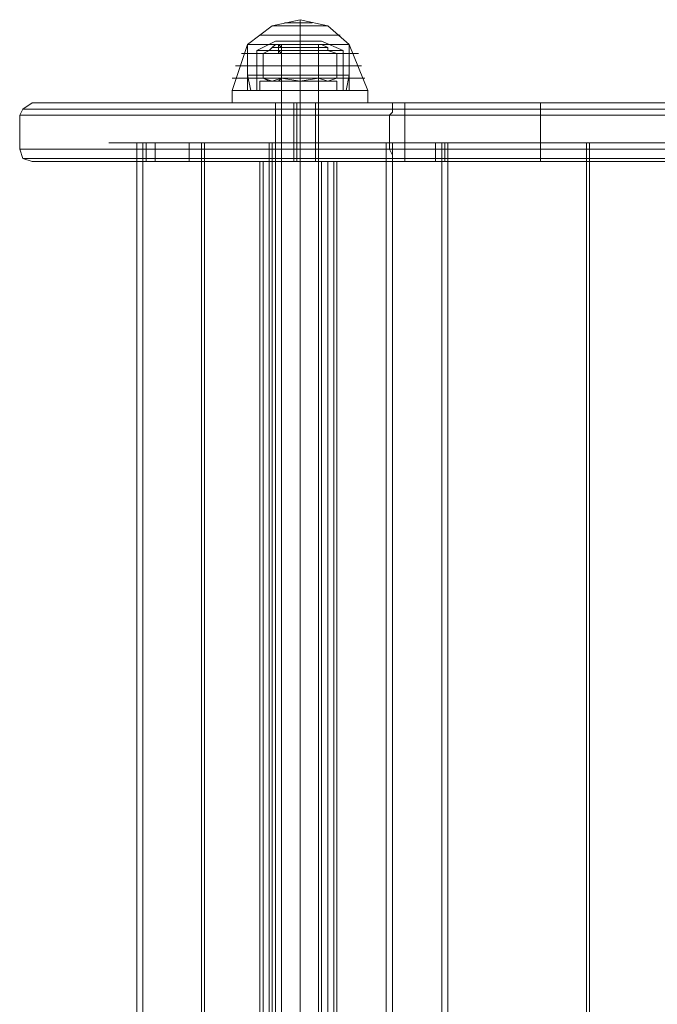
# Model space of a CAD drawing. Units: millimetres. Extents: x -4166 to 5354, y -113 to 7387.
# Drawn here: x -2171 to -2003, y 5396 to 5657 of the extents above; entities that cross this region are included whole.
import ezdxf

# ---------------------------------------------------------------- set-up
doc = ezdxf.new("R2010")
doc.units = ezdxf.units.MM

# ---------------------------------------------------------------- blocks, each defined once
blk = doc.blocks.new('WMF0')
at = {"color": 27, "lineweight": 0}
for points in [[(521.56, -197.649), (521.829, -197.447), (522.132, -197.38)], [(521.829, -197.447), (521.897, -197.447), (522.132, -197.447), (522.334, -197.447), (522.435, -197.447)], [(522.334, -197.447), (522.132, -197.447), (521.897, -197.447), (521.829, -197.447)], [(521.964, -197.413), (521.997, -197.413), (522.132, -197.413), (522.233, -197.413), (522.266, -197.413)], [(522.233, -197.413), (522.132, -197.413), (521.997, -197.413), (521.964, -197.413)], [(522.132, -197.649), (522.132, -197.447), (522.132, -197.38)], [(522.67, -197.649), (522.435, -197.447), (522.132, -197.38)], [(522.132, -197.649), (522.132, -197.447), (522.132, -197.38)], [(521.695, -197.548), (521.762, -197.548), (521.897, -197.548), (522.132, -197.548), (522.334, -197.548), (522.502, -197.548), (522.569, -197.548)], [(522.502, -197.548), (522.334, -197.548), (522.132, -197.548), (521.897, -197.548), (521.762, -197.548), (521.695, -197.548)], [(521.392, -198.153), (521.56, -197.649)], [(521.56, -197.649), (521.661, -197.649), (521.863, -197.649), (522.132, -197.649), (522.401, -197.649), (522.603, -197.649), (522.67, -197.649)], [(522.603, -197.649), (522.401, -197.649), (522.132, -197.649), (521.863, -197.649), (521.661, -197.649), (521.56, -197.649)], [(521.56, -197.649), (521.628, -197.649), (521.829, -197.649), (522.132, -197.649), (522.401, -197.649), (522.603, -197.649), (522.67, -197.649)], [(522.603, -197.649), (522.401, -197.649), (522.132, -197.649), (521.829, -197.649), (521.628, -197.649), (521.56, -197.649)], [(521.56, -198.153), (521.56, -197.649)], [(521.56, -197.649), (521.661, -197.649), (521.863, -197.649), (522.132, -197.649), (522.401, -197.649), (522.603, -197.649), (522.67, -197.649)], [(522.603, -197.649), (522.401, -197.649), (522.132, -197.649), (521.863, -197.649), (521.661, -197.649), (521.56, -197.649)], [(521.56, -197.649), (521.56, -197.985)], [(521.863, -197.615), (521.661, -197.716)], [(521.863, -197.615), (521.93, -197.615), (522.132, -197.615), (522.3, -197.615), (522.367, -197.615)], [(522.3, -197.615), (522.132, -197.615), (521.93, -197.615), (521.863, -197.615)], [(522.334, -197.649), (522.266, -197.649), (522.132, -197.649), (521.964, -197.649), (521.897, -197.649)], [(521.897, -197.649), (521.964, -197.649), (522.132, -197.649), (522.266, -197.649), (522.334, -197.649)], [(521.897, -197.649), (521.93, -197.682)], [(522.334, -197.649), (522.266, -197.649), (522.132, -197.649), (521.964, -197.649), (521.897, -197.649)], [(522.334, -197.649), (522.266, -197.649), (522.132, -197.649), (521.964, -197.649), (521.897, -197.649)], [(521.897, -197.649), (521.897, -197.75)], [(521.964, -197.649), (522.132, -197.649), (522.266, -197.649), (522.334, -197.649)], [(521.964, -197.649), (522.132, -197.649), (522.266, -197.649), (522.334, -197.649)], [(522.132, -197.615), (522.132, -197.716)], [(522.132, -197.615), (522.132, -197.716)], [(522.132, -198.153), (522.132, -197.649)], [(522.132, -198.153), (522.132, -197.649)], [(522.132, -198.153), (522.132, -197.649)], [(522.132, -198.153), (522.132, -197.649)], [(522.132, -197.649), (522.132, -197.682)], [(522.132, -197.649), (522.132, -197.682)], [(522.132, -197.649), (522.132, -197.75)], [(522.132, -197.649), (522.132, -197.75)], [(522.132, -197.649), (522.132, -197.985)], [(522.132, -197.649), (522.132, -197.985)], [(522.334, -197.649), (522.334, -197.682)], [(522.334, -197.649), (522.334, -197.75)], [(522.367, -197.615), (522.603, -197.716)], [(522.67, -198.153), (522.67, -197.649)], [(522.872, -198.153), (522.67, -197.649)], [(522.67, -197.649), (522.67, -197.985)], [(521.493, -197.75), (521.56, -197.75), (521.796, -197.75), (522.132, -197.75), (522.435, -197.75), (522.67, -197.75), (522.771, -197.75)], [(522.67, -197.75), (522.435, -197.75), (522.132, -197.75), (521.796, -197.75), (521.56, -197.75), (521.493, -197.75)], [(521.661, -197.716), (521.728, -197.716), (521.897, -197.716), (522.132, -197.716), (522.367, -197.716), (522.535, -197.716), (522.603, -197.716)], [(522.535, -197.716), (522.367, -197.716), (522.132, -197.716), (521.897, -197.716), (521.728, -197.716), (521.661, -197.716)], [(521.661, -197.716), (521.661, -198.153)], [(522.334, -197.682), (522.266, -197.682), (522.132, -197.682), (521.964, -197.682), (521.897, -197.682)], [(522.334, -197.75), (522.266, -197.75), (522.132, -197.75), (521.964, -197.75), (521.897, -197.75)], [(522.334, -197.682), (522.266, -197.682), (522.132, -197.682), (521.964, -197.682), (521.93, -197.682)], [(522.334, -197.682), (522.266, -197.682), (522.132, -197.682), (521.964, -197.682), (521.93, -197.682)], [(521.93, -197.682), (521.93, -197.75)], [(521.93, -197.75), (521.964, -197.75), (522.132, -197.75), (522.266, -197.75), (522.334, -197.75)], [(522.266, -197.75), (522.132, -197.75), (521.964, -197.75), (521.93, -197.75)], [(521.964, -197.682), (522.132, -197.682), (522.266, -197.682), (522.334, -197.682)], [(521.964, -197.682), (522.132, -197.682), (522.266, -197.682), (522.334, -197.682)], [(521.964, -197.682), (522.132, -197.682), (522.266, -197.682), (522.334, -197.682)], [(521.964, -197.75), (522.132, -197.75), (522.266, -197.75), (522.334, -197.75)], [(522.132, -197.682), (522.132, -197.75)], [(522.132, -197.682), (522.132, -197.75)], [(522.132, -197.716), (522.132, -198.153)], [(522.132, -197.716), (522.132, -198.153)], [(522.334, -197.682), (522.334, -197.75)], [(522.603, -197.716), (522.603, -198.153)], [(521.426, -197.884), (521.527, -197.884), (521.762, -197.884), (522.132, -197.884), (522.468, -197.884), (522.737, -197.884), (522.804, -197.884)], [(522.737, -197.884), (522.468, -197.884), (522.132, -197.884), (521.762, -197.884), (521.527, -197.884), (521.426, -197.884)], [(521.56, -197.985), (521.661, -197.985), (521.863, -197.985), (522.132, -197.985), (522.401, -197.985), (522.603, -197.985), (522.67, -197.985)], [(522.603, -197.985), (522.401, -197.985), (522.132, -197.985), (521.863, -197.985), (521.661, -197.985), (521.56, -197.985)], [(521.56, -197.985), (521.594, -198.153)], [(522.132, -197.985), (522.132, -198.153)], [(522.132, -197.985), (522.132, -198.153)], [(522.67, -197.985), (522.636, -198.153)], [(521.392, -198.019), (521.493, -198.019), (521.762, -198.019), (522.132, -198.019), (522.502, -198.019), (522.737, -198.019), (522.838, -198.019)], [(522.737, -198.019), (522.502, -198.019), (522.132, -198.019), (521.762, -198.019), (521.493, -198.019), (521.392, -198.019)], [(522.872, -198.153), (522.771, -198.153), (522.502, -198.153), (522.132, -198.153), (521.762, -198.153), (521.493, -198.153), (521.392, -198.153)], [(521.392, -198.153), (521.493, -198.153), (521.762, -198.153), (522.132, -198.153), (522.502, -198.153), (522.771, -198.153), (522.872, -198.153)], [(522.771, -198.153), (522.502, -198.153), (522.132, -198.153), (521.762, -198.153), (521.493, -198.153), (521.392, -198.153)], [(521.392, -198.288), (521.392, -198.153)], [(521.493, -198.153), (521.762, -198.153), (522.132, -198.153), (522.502, -198.153), (522.771, -198.153), (522.872, -198.153)], [(522.67, -198.153), (522.603, -198.153), (522.401, -198.153), (522.132, -198.153), (521.863, -198.153), (521.661, -198.153), (521.56, -198.153)], [(521.594, -198.153), (521.661, -198.153), (521.863, -198.153), (522.132, -198.153), (522.401, -198.153), (522.569, -198.153), (522.636, -198.153)], [(522.569, -198.153), (522.401, -198.153), (522.132, -198.153), (521.863, -198.153), (521.661, -198.153), (521.594, -198.153)], [(521.661, -198.153), (521.863, -198.153), (522.132, -198.153), (522.401, -198.153), (522.603, -198.153), (522.67, -198.153)], [(521.661, -198.153), (521.728, -198.153), (521.897, -198.153), (522.132, -198.153), (522.367, -198.153), (522.535, -198.153), (522.603, -198.153)], [(522.535, -198.153), (522.367, -198.153), (522.132, -198.153), (521.897, -198.153), (521.728, -198.153), (521.661, -198.153)], [(522.334, -198.153), (522.266, -198.153), (522.132, -198.153), (521.964, -198.153), (521.93, -198.153)], [(521.93, -198.288), (521.93, -198.153)], [(521.964, -198.153), (522.132, -198.153), (522.266, -198.153), (522.334, -198.153)], [(522.132, -198.288), (522.132, -198.153)], [(522.132, -198.288), (522.132, -198.153)], [(522.132, -198.288), (522.132, -198.153)], [(522.132, -198.288), (522.132, -198.153)], [(522.334, -198.288), (522.334, -198.153)], [(522.872, -198.288), (522.872, -198.153)], [(522.872, -198.288), (522.771, -198.288), (522.502, -198.288), (522.132, -198.288), (521.762, -198.288), (521.493, -198.288), (521.392, -198.288)], [(521.493, -198.288), (521.762, -198.288), (522.132, -198.288), (522.502, -198.288), (522.771, -198.288), (522.872, -198.288)], [(522.334, -198.288), (522.266, -198.288), (522.132, -198.288), (521.964, -198.288), (521.93, -198.288)], [(521.964, -198.288), (522.132, -198.288), (522.266, -198.288), (522.334, -198.288)]]:
    blk.add_lwpolyline(points, dxfattribs=at)
at = {"color": 251, "lineweight": 0}
for points in [[(521.863, -197.649), (521.829, -197.682), (521.796, -197.716)], [(522.367, -197.649), (522.3, -197.649), (522.132, -197.649), (521.93, -197.649), (521.863, -197.649)], [(522.334, -197.649), (522.266, -197.649), (522.132, -197.649), (521.964, -197.649), (521.897, -197.649)], [(521.897, -197.649), (521.897, -197.716)], [(521.93, -197.649), (522.132, -197.649), (522.3, -197.649), (522.367, -197.649)], [(521.964, -197.649), (522.132, -197.649), (522.266, -197.649), (522.334, -197.649)], [(522.132, -197.649), (522.132, -197.716)], [(522.132, -197.649), (522.132, -197.716)], [(522.132, -197.649), (522.132, -197.682), (522.132, -197.716)], [(522.132, -197.649), (522.132, -197.682), (522.132, -197.716)], [(522.334, -197.649), (522.334, -197.716)], [(522.367, -197.649), (522.435, -197.682), (522.435, -197.716)], [(521.728, -197.75), (521.796, -197.716)], [(521.728, -197.75), (521.728, -198.019)], [(521.93, -197.75), (521.829, -197.75), (521.728, -197.75)], [(521.728, -197.75), (521.829, -197.75), (521.93, -197.75)], [(522.435, -197.716), (522.367, -197.716), (522.132, -197.716), (521.897, -197.716), (521.796, -197.716)], [(522.435, -197.682), (522.334, -197.682), (522.132, -197.682), (521.897, -197.682), (521.829, -197.682)], [(521.897, -197.682), (522.132, -197.682), (522.334, -197.682), (522.435, -197.682)], [(521.897, -197.716), (521.964, -197.716), (522.132, -197.716), (522.266, -197.716), (522.334, -197.716)], [(522.266, -197.716), (522.132, -197.716), (521.964, -197.716), (521.897, -197.716)], [(521.897, -197.716), (522.132, -197.716), (522.367, -197.716), (522.435, -197.716)], [(521.93, -197.75), (521.897, -197.716)], [(522.334, -197.716), (522.266, -197.716), (522.132, -197.716), (521.964, -197.716), (521.897, -197.716)], [(522.334, -197.75), (522.266, -197.75), (522.132, -197.75), (521.964, -197.75), (521.93, -197.75)], [(521.93, -198.019), (521.93, -197.75)], [(521.93, -197.75), (522.132, -197.75), (522.334, -197.75)], [(521.93, -197.75), (521.93, -198.019)], [(522.334, -197.75), (522.132, -197.75), (521.93, -197.75)], [(521.93, -198.019), (521.93, -197.75)], [(521.964, -197.716), (522.132, -197.716), (522.266, -197.716), (522.334, -197.716)], [(521.964, -197.75), (522.132, -197.75), (522.266, -197.75), (522.334, -197.75)], [(522.132, -197.75), (522.132, -197.716)], [(522.132, -197.75), (522.132, -197.716)], [(522.132, -197.75), (522.132, -197.716)], [(522.132, -197.75), (522.132, -197.716)], [(522.132, -198.019), (522.132, -197.75)], [(522.132, -198.019), (522.132, -197.75)], [(522.334, -197.75), (522.334, -197.716)], [(522.334, -198.019), (522.334, -197.75)], [(522.334, -197.75), (522.435, -197.75), (522.535, -197.75)], [(522.334, -197.75), (522.334, -198.019)], [(522.535, -197.75), (522.435, -197.75), (522.334, -197.75)], [(522.334, -198.019), (522.334, -197.75)], [(522.535, -197.75), (522.435, -197.716)], [(522.535, -198.019), (522.535, -197.75)], [(521.93, -198.019), (521.829, -198.052), (521.728, -198.019)], [(521.728, -198.019), (521.829, -198.052), (521.93, -198.019)], [(521.728, -198.019), (521.796, -198.052)], [(522.435, -198.052), (522.367, -198.052), (522.132, -198.052), (521.897, -198.052), (521.796, -198.052)], [(521.93, -198.019), (521.897, -198.052)], [(521.897, -198.052), (522.132, -198.052), (522.367, -198.052), (522.435, -198.052)], [(521.897, -198.052), (521.964, -198.052), (522.132, -198.052), (522.266, -198.052), (522.334, -198.052)], [(522.266, -198.052), (522.132, -198.052), (521.964, -198.052), (521.897, -198.052)], [(522.334, -198.052), (522.266, -198.052), (522.132, -198.052), (521.964, -198.052), (521.897, -198.052)], [(522.334, -198.019), (522.266, -198.019), (522.132, -198.019), (521.964, -198.019), (521.93, -198.019)], [(521.93, -198.019), (522.132, -198.052), (522.334, -198.019)], [(522.334, -198.019), (522.132, -198.052), (521.93, -198.019)], [(521.964, -198.019), (522.132, -198.019), (522.266, -198.019), (522.334, -198.019)], [(521.964, -198.052), (522.132, -198.052), (522.266, -198.052), (522.334, -198.052)], [(522.132, -198.019), (522.132, -198.052)], [(522.132, -198.019), (522.132, -198.052)], [(522.334, -198.019), (522.435, -198.052), (522.535, -198.019)], [(522.535, -198.019), (522.435, -198.052), (522.334, -198.019)], [(522.334, -198.019), (522.334, -198.052)], [(522.535, -198.019), (522.435, -198.052)], [(521.695, -198.927), (521.695, -217.488)], [(521.695, -198.927), (521.695, -217.488)], [(521.796, -198.927), (521.728, -198.927), (521.695, -198.927)], [(521.695, -198.927), (521.728, -198.927), (521.796, -198.927)], [(521.796, -198.927), (521.796, -217.488)], [(521.796, -198.927), (521.796, -217.488)], [(521.863, -198.927), (521.829, -198.927), (521.796, -198.927)], [(521.796, -198.927), (521.829, -198.927), (521.863, -198.927)], [(521.796, -198.927), (522.435, -198.927)], [(522.435, -198.927), (521.796, -198.927)], [(521.863, -198.927), (521.863, -217.488)], [(521.863, -198.927), (521.863, -217.488)], [(522.367, -198.927), (521.863, -198.927)], [(521.863, -198.927), (522.367, -198.927)], [(522.367, -198.927), (522.367, -217.488)], [(522.367, -198.927), (522.367, -217.488)], [(522.435, -198.927), (522.367, -198.927)], [(522.367, -198.927), (522.435, -198.927)], [(522.435, -198.927), (522.435, -217.488)], [(522.435, -198.927), (522.435, -217.488)], [(522.435, -198.927), (522.502, -198.927), (522.535, -198.927)], [(522.535, -198.927), (522.502, -198.927), (522.435, -198.927)], [(522.535, -198.927), (522.535, -217.488)], [(522.535, -198.927), (522.535, -217.488)]]:
    blk.add_lwpolyline(points, dxfattribs=at)
at = {"color": 253, "lineweight": 0}
for points in [[(521.93, -197.649), (521.964, -197.649), (522.132, -197.649), (522.266, -197.649), (522.334, -197.649)], [(522.266, -197.649), (522.132, -197.649), (521.964, -197.649), (521.93, -197.649)], [(521.93, -218.765), (521.93, -197.649)], [(522.132, -218.765), (522.132, -197.649)], [(522.132, -218.765), (522.132, -197.649)], [(522.334, -218.765), (522.334, -197.649)], [(522.535, -198.052), (522.401, -198.052), (522.132, -198.052), (521.829, -198.052), (521.695, -198.052)], [(521.695, -198.153), (521.695, -198.052)], [(521.829, -198.052), (522.132, -198.052), (522.401, -198.052), (522.535, -198.052)], [(522.334, -198.052), (522.266, -198.052), (522.132, -198.052), (521.964, -198.052), (521.93, -198.052)], [(521.93, -198.153), (521.93, -198.052)], [(521.964, -198.052), (522.132, -198.052), (522.266, -198.052), (522.334, -198.052)], [(522.132, -198.153), (522.132, -198.052)], [(522.132, -198.153), (522.132, -198.052)], [(522.132, -198.153), (522.132, -198.052)], [(522.132, -198.153), (522.132, -198.052)], [(522.334, -198.153), (522.334, -198.052)], [(522.535, -198.153), (522.535, -198.052)], [(521.695, -198.153), (521.829, -198.153), (522.132, -198.153), (522.401, -198.153), (522.535, -198.153)], [(522.401, -198.153), (522.132, -198.153), (521.829, -198.153), (521.695, -198.153)], [(521.93, -198.153), (521.964, -198.153), (522.132, -198.153), (522.266, -198.153), (522.334, -198.153)], [(522.266, -198.153), (522.132, -198.153), (521.964, -198.153), (521.93, -198.153)], [(521.829, -198.725), (521.224, -198.725), (520.72, -198.725), (520.316, -198.725), (520.081, -198.725), (520.047, -198.725), (520.182, -198.725), (520.518, -198.725), (520.955, -198.725), (521.527, -198.725), (522.132, -198.725), (522.771, -198.725), (523.309, -198.725), (523.746, -198.725)], [(523.679, -198.725), (523.242, -198.725), (522.737, -198.725), (522.132, -198.725), (521.56, -198.725), (521.022, -198.725), (520.585, -198.725), (520.283, -198.725), (520.148, -198.725), (520.182, -198.725), (520.383, -198.725), (520.753, -198.725), (521.258, -198.725), (521.829, -198.725)], [(520.35, -198.725), (520.35, -217.689)], [(520.417, -198.725), (520.417, -217.689)], [(521.056, -198.725), (521.056, -217.689)], [(521.09, -198.725), (521.09, -217.689)], [(521.829, -198.725), (535.649, -198.725), (535.649, -217.689)], [(521.829, -198.725), (521.829, -217.689)], [(535.649, -198.725), (521.829, -198.725), (521.829, -217.689)], [(523.073, -198.725), (523.073, -217.689)], [(523.141, -198.725), (523.141, -217.689)], [(523.746, -198.725), (523.679, -198.725), (523.679, -217.689)], [(523.746, -198.725), (523.746, -217.689)], [(525.259, -198.725), (525.259, -217.689)], [(525.293, -198.725), (525.293, -217.689)]]:
    blk.add_lwpolyline(points, dxfattribs=at)
at = {"color": 1, "lineweight": 0}
for points in [[(519.072, -198.422), (519.106, -198.355), (519.207, -198.288)], [(523.275, -198.288), (522.367, -198.288), (521.527, -198.288), (520.753, -198.288), (520.114, -198.288), (519.644, -198.288), (519.307, -198.288), (519.207, -198.288), (519.274, -198.288), (519.576, -198.288), (520.014, -198.288), (520.652, -198.288), (521.392, -198.288), (522.233, -198.288), (523.141, -198.288)], [(522.3, -198.288), (522.233, -198.288), (522.098, -198.288), (521.93, -198.288), (521.863, -198.288)], [(521.863, -198.927), (521.863, -198.288)], [(521.93, -198.288), (522.098, -198.288), (522.233, -198.288), (522.3, -198.288)], [(522.065, -198.927), (522.065, -198.288)], [(522.098, -198.927), (522.098, -198.288)], [(522.3, -198.927), (522.3, -198.288)], [(523.107, -198.422), (523.141, -198.389), (523.141, -198.355), (523.141, -198.321), (523.141, -198.288)], [(523.107, -198.422), (523.141, -198.389), (523.141, -198.355), (523.141, -198.321), (523.141, -198.288)], [(523.141, -198.288), (525.629, -198.288), (528.117, -198.288), (530.538, -198.288), (532.926, -198.288), (535.246, -198.288), (537.499, -198.288), (539.651, -198.288)], [(523.275, -198.422), (523.275, -198.389), (523.275, -198.355), (523.275, -198.321), (523.275, -198.288)], [(529.16, -198.288), (526.234, -198.288), (523.275, -198.288)], [(523.275, -198.422), (523.275, -198.389), (523.275, -198.355), (523.275, -198.321), (523.275, -198.288)], [(524.755, -198.422), (524.755, -198.355), (524.755, -198.321), (524.755, -198.288)], [(523.107, -198.422), (522.199, -198.422), (521.359, -198.422), (520.585, -198.422), (519.946, -198.422), (519.442, -198.422), (519.173, -198.422), (519.072, -198.422), (519.207, -198.422), (519.509, -198.422), (520.014, -198.422), (520.686, -198.422), (521.459, -198.422), (522.334, -198.422), (523.275, -198.422)], [(519.072, -198.422), (519.072, -198.792)], [(523.141, -198.355), (522.233, -198.355), (521.359, -198.355), (520.585, -198.355), (519.946, -198.355), (519.476, -198.355), (519.207, -198.355), (519.106, -198.355), (519.24, -198.355), (519.543, -198.355), (520.047, -198.355), (520.72, -198.355), (521.493, -198.355), (522.367, -198.355), (523.275, -198.355)], [(523.107, -198.422), (523.107, -198.792)], [(539.583, -198.422), (537.431, -198.422), (535.212, -198.422), (532.892, -198.422), (530.505, -198.422), (528.084, -198.422), (525.629, -198.422), (523.107, -198.422)], [(523.107, -198.422), (523.107, -198.792)], [(523.107, -198.422), (523.107, -198.792)], [(539.617, -198.355), (537.465, -198.355), (535.212, -198.355), (532.892, -198.355), (530.538, -198.355), (528.084, -198.355), (525.629, -198.355), (523.141, -198.355)], [(523.275, -198.355), (526.234, -198.355), (529.16, -198.355)], [(523.275, -198.422), (523.275, -198.792)], [(523.275, -198.422), (526.234, -198.422), (529.193, -198.422)], [(523.275, -198.422), (523.275, -198.792)], [(523.275, -198.422), (523.275, -198.792)], [(524.755, -198.422), (524.755, -198.792)], [(523.712, -198.725), (523.275, -198.725), (522.737, -198.725), (522.166, -198.725), (521.56, -198.725), (520.989, -198.725), (520.552, -198.725), (520.249, -198.725), (520.081, -198.725), (520.114, -198.725), (520.35, -198.725), (520.72, -198.725), (521.224, -198.725), (521.796, -198.725)], [(521.829, -198.725), (521.258, -198.725), (520.787, -198.725), (520.417, -198.725), (520.215, -198.725), (520.182, -198.725), (520.316, -198.725), (520.585, -198.725), (521.022, -198.725), (521.56, -198.725), (522.132, -198.725), (522.704, -198.725), (523.208, -198.725), (523.611, -198.725)], [(523.712, -198.725), (523.611, -198.725), (523.376, -198.725), (523.04, -198.725), (522.569, -198.725), (522.098, -198.725), (521.594, -198.725), (521.123, -198.725), (520.787, -198.725), (520.552, -198.725), (520.451, -198.725)], [(520.451, -198.927), (520.451, -198.725)], [(520.451, -198.927), (520.451, -198.725)], [(520.451, -198.927), (520.451, -198.725)], [(520.552, -198.725), (520.787, -198.725), (521.123, -198.725), (521.594, -198.725), (522.098, -198.725), (522.569, -198.725), (523.04, -198.725), (523.376, -198.725), (523.611, -198.725), (523.712, -198.725)], [(520.552, -198.927), (520.552, -198.725)], [(520.921, -198.927), (520.921, -198.725)], [(520.921, -198.927), (520.921, -198.725)], [(521.796, -198.725), (536.086, -198.725)], [(521.796, -198.927), (521.796, -198.725)], [(536.086, -198.725), (521.829, -198.725)], [(521.829, -198.927), (521.829, -198.725)], [(522.065, -198.927), (522.065, -198.725)], [(522.065, -198.927), (522.065, -198.725)], [(522.098, -198.927), (522.098, -198.725)], [(522.098, -198.927), (522.098, -198.725)], [(523.611, -198.725), (523.712, -198.725)], [(523.611, -198.927), (523.611, -198.725)], [(523.611, -198.927), (523.611, -198.725)], [(523.712, -198.927), (523.712, -198.725)], [(523.712, -198.927), (523.712, -198.725)], [(523.712, -198.927), (523.712, -198.725)], [(523.712, -198.927), (523.712, -198.725)], [(523.275, -198.792), (522.334, -198.792), (521.459, -198.792), (520.686, -198.792), (520.014, -198.792), (519.509, -198.792), (519.207, -198.792), (519.072, -198.792), (519.173, -198.792), (519.442, -198.792), (519.946, -198.792), (520.585, -198.792), (521.359, -198.792), (522.199, -198.792), (523.107, -198.792)], [(519.207, -198.927), (519.106, -198.893), (519.072, -198.792)], [(523.141, -198.927), (523.141, -198.893), (523.141, -198.859), (523.107, -198.792)], [(523.107, -198.792), (525.629, -198.792), (528.084, -198.792), (530.505, -198.792), (532.892, -198.792), (535.212, -198.792), (537.431, -198.792), (539.583, -198.792)], [(523.141, -198.927), (523.141, -198.893), (523.141, -198.859), (523.107, -198.792)], [(523.275, -198.927), (523.275, -198.893), (523.275, -198.859), (523.275, -198.792)], [(529.193, -198.792), (526.234, -198.792), (523.275, -198.792)], [(523.275, -198.927), (523.275, -198.893), (523.275, -198.859), (523.275, -198.792)], [(524.755, -198.927), (524.755, -198.893), (524.755, -198.859), (524.755, -198.792)], [(523.141, -198.893), (522.233, -198.893), (521.359, -198.893), (520.585, -198.893), (519.946, -198.893), (519.476, -198.893), (519.207, -198.893), (519.106, -198.893), (519.24, -198.893), (519.543, -198.893), (520.047, -198.893), (520.72, -198.893), (521.493, -198.893), (522.367, -198.893), (523.275, -198.893)], [(523.141, -198.927), (522.233, -198.927), (521.392, -198.927), (520.652, -198.927), (520.014, -198.927), (519.576, -198.927), (519.274, -198.927), (519.207, -198.927), (519.307, -198.927), (519.644, -198.927), (520.114, -198.927), (520.753, -198.927), (521.527, -198.927), (522.367, -198.927), (523.275, -198.927)], [(521.796, -198.927), (521.224, -198.927), (520.72, -198.927), (520.35, -198.927), (520.114, -198.927), (520.081, -198.927), (520.249, -198.927), (520.552, -198.927), (520.989, -198.927), (521.56, -198.927), (522.166, -198.927), (522.737, -198.927), (523.275, -198.927), (523.712, -198.927)], [(523.611, -198.927), (523.208, -198.927), (522.704, -198.927), (522.132, -198.927), (521.56, -198.927), (521.022, -198.927), (520.585, -198.927), (520.316, -198.927), (520.182, -198.927), (520.215, -198.927), (520.417, -198.927), (520.787, -198.927), (521.258, -198.927), (521.829, -198.927)], [(523.712, -198.927), (523.611, -198.927), (523.376, -198.927), (523.04, -198.927), (522.569, -198.927), (522.098, -198.927), (521.594, -198.927), (521.123, -198.927), (520.787, -198.927), (520.552, -198.927), (520.451, -198.927)], [(520.451, -198.927), (520.552, -198.927), (520.753, -198.927), (521.123, -198.927), (521.594, -198.927), (522.098, -198.927), (522.569, -198.927), (523.04, -198.927), (523.41, -198.927), (523.611, -198.927), (523.712, -198.927)], [(523.611, -198.927), (523.41, -198.927), (523.04, -198.927), (522.569, -198.927), (522.098, -198.927), (521.594, -198.927), (521.123, -198.927), (520.753, -198.927), (520.552, -198.927), (520.451, -198.927)], [(520.552, -198.927), (520.787, -198.927), (521.123, -198.927), (521.594, -198.927), (522.098, -198.927), (522.569, -198.927), (523.04, -198.927), (523.376, -198.927), (523.611, -198.927), (523.712, -198.927)], [(536.086, -198.927), (521.796, -198.927)], [(521.829, -198.927), (536.086, -198.927)], [(521.863, -198.927), (521.93, -198.927), (522.098, -198.927), (522.233, -198.927), (522.3, -198.927)], [(522.233, -198.927), (522.098, -198.927), (521.93, -198.927), (521.863, -198.927)], [(539.617, -198.893), (537.465, -198.893), (535.212, -198.893), (532.892, -198.893), (530.538, -198.893), (528.084, -198.893), (525.629, -198.893), (523.141, -198.893)], [(539.651, -198.927), (537.499, -198.927), (535.246, -198.927), (532.926, -198.927), (530.538, -198.927), (528.117, -198.927), (525.629, -198.927), (523.141, -198.927)], [(523.275, -198.893), (526.234, -198.893), (529.16, -198.893)], [(523.275, -198.927), (526.234, -198.927), (529.16, -198.927)], [(523.712, -198.927), (523.611, -198.927)]]:
    blk.add_lwpolyline(points, dxfattribs=at)
blk.add_lwpolyline([(523.712, -198.725), (523.611, -198.725), (523.41, -198.725), (523.04, -198.725), (522.569, -198.725), (522.098, -198.725), (521.594, -198.725), (521.123, -198.725), (520.753, -198.725), (520.552, -198.725), (520.451, -198.725), (520.552, -198.725), (520.753, -198.725), (521.123, -198.725), (521.594, -198.725), (522.098, -198.725), (522.569, -198.725), (523.04, -198.725), (523.41, -198.725), (523.611, -198.725), (523.712, -198.725)], close=True, dxfattribs=at)
at = {"color": 251, "lineweight": 0}
for points in [[(521.728, -198.927), (521.728, -217.488), (521.728, -198.927)], [(521.796, -198.927), (521.796, -217.488), (521.796, -198.927)], [(521.829, -198.927), (521.829, -217.488), (521.829, -198.927)], [(522.435, -198.927), (522.435, -217.488), (522.435, -198.927)], [(522.435, -198.927), (522.435, -217.488), (522.435, -198.927)], [(522.502, -198.927), (522.502, -217.488), (522.502, -198.927)]]:
    blk.add_lwpolyline(points, close=True, dxfattribs=at)

msp = doc.modelspace()

# ---------------------------------------------------------------- block references
at = {"xscale": 24.216631477193, "yscale": 24.21663147719482, "zscale": 24.21663147719469}
msp.add_blockref('WMF0', (-14741.35, 10436.5), dxfattribs=at)

doc.saveas('drawing.dxf')
